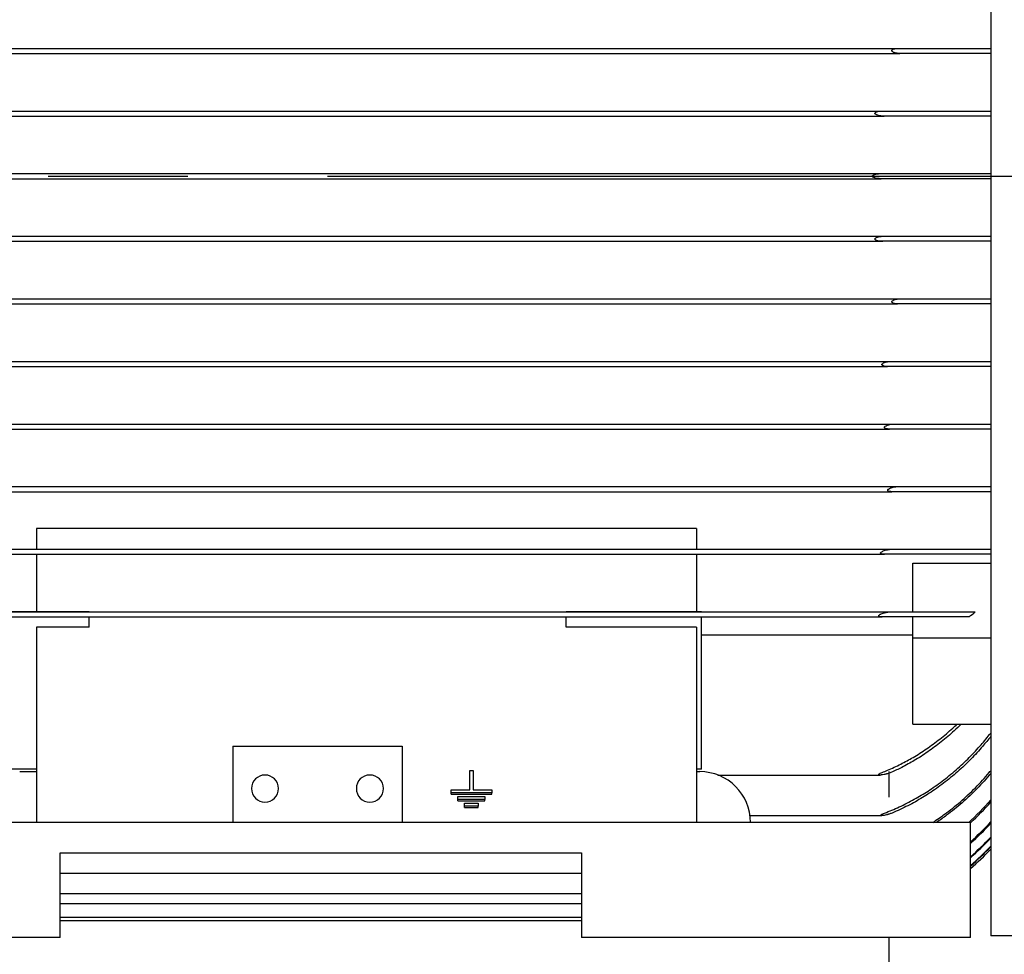
# Model space of a CAD drawing. Extents: x 0 to 210, y 0 to 297.
# Drawn here: x 90 to 112, y 139 to 160 of the extents above; entities that cross this region are included whole.
import ezdxf

# ---------------------------------------------------------------- set-up
doc = ezdxf.new("R2010")
doc.units = 0
doc.linetypes.add('CENTER2', pattern=[28.575, 19.05, -3.175, 3.175, -3.175])
doc.layers.get('0').update_dxf_attribs({"color": 3, "linetype": 'CONTINUOUS'})
doc.layers.get('DEFPOINTS').update_dxf_attribs({"linetype": 'CONTINUOUS'})
doc.layers.add('1', color=3, linetype='CONTINUOUS')
doc.styles.add('MIRCO', font='txt')
doc.dimstyles.new('MIRCO', dxfattribs={"dimtxt": 2.5, "dimasz": 2.5, "dimexe": 0.875, "dimexo": 1, "dimgap": 0.75, "dimtad": 1, "dimzin": 12, "dimtxsty": 'MIRCO', "dimblk": 'CLOSED', "dimcen": 0.09, "dimclrt": 7, "dimazin": 3, "dimtfac": 0.8, "dimtdec": 3, "dimtmove": 0, "dimatfit": 3, "dimtolj": 1})

# ---------------------------------------------------------------- blocks, each defined once
blk = doc.blocks.new('_CLOSED')
at = {"color": 0, "linetype": 'BYBLOCK'}
for p, q in [((-1, 0.166667), (0, 0)), ((-1, 0.166667), (-1, -0.166667)), ((0, 0), (-1, -0.166667)), ((0, 0), (-1, 0))]:
    blk.add_line(p, q, dxfattribs=at)
blk = doc.blocks.new('*D11')
at = {"layer": '1', "color": 0, "linetype": 'CONTINUOUS'}
for p, q in [((107.057, 115.43), (104.557, 115.43)), ((109.557, 115.43), (111.48, 115.43)), ((111.48, 115.43), (122.028, 115.43)), ((113.98, 115.43), (116.48, 115.43))]:
    blk.add_line(p, q, dxfattribs=at)
at = {"layer": 'DEFPOINTS', "color": 0}
for p in [(111.48, 139.43), (111.48, 115.43), (109.557, 114.044)]:
    blk.add_point(p, dxfattribs=at)
at = {"layer": '1', "color": 0, "xscale": 2.5, "yscale": 2.5, "zscale": 2.5}
blk.add_blockref('_CLOSED', (109.557, 115.43), dxfattribs=at)
at = {"layer": '1', "color": 0, "xscale": 2.5, "yscale": 2.5, "zscale": 2.5, "rotation": 180}
blk.add_blockref('_CLOSED', (111.48, 115.43), dxfattribs=at)
at = {"layer": '1', "color": 0, "insert": (119.254, 117.43), "char_height": 2.5, "attachment_point": 5, "style": 'MIRCO'}
blk.add_mtext('\\A1;25', dxfattribs=at)
blk = doc.blocks.new('*D12')
at = {"layer": '1', "color": 0, "linetype": 'CONTINUOUS'}
for p, q in [((94.273, 182.738), (137.432, 182.738)), ((136.557, 141.93), (136.557, 180.238)), ((112.48, 139.43), (137.432, 139.43))]:
    blk.add_line(p, q, dxfattribs=at)
at = {"layer": 'DEFPOINTS', "color": 0}
for p in [(93.273, 182.738), (136.557, 182.738), (111.48, 139.43)]:
    blk.add_point(p, dxfattribs=at)
at = {"layer": '1', "color": 0, "xscale": 2.5, "yscale": 2.5, "zscale": 2.5}
for p, rotation in [((136.557, 182.738), 90), ((136.557, 139.43), 270)]:
    blk.add_blockref('_CLOSED', p, dxfattribs=dict(at, rotation=rotation))
at = {"layer": '1', "color": 0, "insert": (134.557, 161.084), "char_height": 2.5, "attachment_point": 5, "rotation": 90, "style": 'MIRCO'}
blk.add_mtext('\\A1;563', dxfattribs=at)
blk = doc.blocks.new('E', base_point=(49.750477, 140.561234))
at = {"layer": '1', "color": 0, "linetype": 'CONTINUOUS'}
for p, q in [((111.864773, 174.007397), (111.864773, 139.468934)), ((84.138814, 159.642012), (109.744577, 159.642012)), ((109.744573, 159.642012), (111.864756, 159.642012)), ((84.088938, 159.526627), (109.794452, 159.526627)), ((111.864756, 159.526627), (109.794451, 159.526627)), ((84.445537, 158.10355), (109.437853, 158.10355)), ((84.475835, 158.218935), (109.407556, 158.218935)), ((109.407554, 158.218935), (111.864757, 158.218935)), ((111.864757, 158.10355), (109.437851, 158.10355)), ((84.513456, 156.795858), (109.369935, 156.795858)), ((109.369935, 156.795858), (111.864758, 156.795858)), ((84.513456, 156.680473), (109.369935, 156.680473)), ((111.864758, 156.680473), (109.369935, 156.680473)), ((84.445537, 155.372781), (109.437853, 155.372781)), ((109.437851, 155.372781), (111.864757, 155.372781)), ((84.475835, 155.257396), (109.407556, 155.257396)), ((111.864757, 155.257396), (109.407554, 155.257396)), ((84.088938, 153.949704), (109.794452, 153.949704)), ((84.138814, 153.834319), (109.744577, 153.834319)), ((111.864756, 153.834319), (109.744573, 153.834319)), ((109.794451, 153.949704), (111.864756, 153.949704)), ((84.278699, 152.526627), (109.604692, 152.526627)), ((109.604683, 152.526627), (111.864753, 152.526627)), ((84.362423, 152.411242), (109.520968, 152.411242)), ((111.864753, 152.411242), (109.52096, 152.411242)), ((84.215477, 151.10355), (109.667914, 151.10355)), ((109.667912, 151.10355), (111.864768, 151.10355)), ((84.323964, 150.988166), (109.559427, 150.988166)), ((111.864766, 150.988166), (109.559424, 150.988166)), ((84.137676, 149.680473), (109.745715, 149.680473)), ((84.268414, 149.565089), (109.614976, 149.565089)), ((111.864771, 149.565089), (109.614974, 149.565089)), ((109.745714, 149.680473), (111.864773, 149.680473)), ((105.172465, 148.73084), (90.172464, 148.73084)), ((90.172464, 148.73084), (90.172464, 148.257396)), ((105.172465, 148.73084), (105.172465, 148.257396)), ((84.263537, 148.257396), (109.619853, 148.257396)), ((109.619848, 148.257396), (111.864763, 148.257396)), ((84.433679, 148.142012), (109.449712, 148.142012)), ((90.172464, 148.142012), (90.172464, 146.83867)), ((105.172465, 148.142012), (105.172465, 146.83867)), ((111.864768, 148.142012), (109.449712, 148.142012)), ((110.095542, 147.93804), (111.864773, 147.93804)), ((110.095542, 146.834319), (110.095542, 147.93804)), ((84.489945, 146.718935), (109.393446, 146.718935)), ((88.287849, 146.83867), (91.364772, 146.83867)), ((91.364772, 146.82674), (88.287849, 146.82674)), ((91.364772, 146.82674), (91.364772, 146.83867)), ((91.364772, 146.834319), (102.210926, 146.834319)), ((91.364772, 146.483829), (91.364772, 146.718935)), ((102.210926, 146.82674), (102.210926, 146.83867)), ((102.210926, 146.83867), (105.287849, 146.83867)), ((105.287849, 146.82674), (102.210926, 146.82674)), ((102.210926, 146.483829), (102.210926, 146.718935)), ((105.287849, 146.82674), (105.287849, 146.83867)), ((105.287849, 146.834319), (109.59657, 146.834319)), ((105.287849, 143.259694), (105.287849, 146.718935)), ((111.370499, 146.718935), (109.393442, 146.718935)), ((109.596568, 146.834319), (111.513821, 146.834319)), ((110.095542, 146.240349), (110.095542, 146.718935)), ((90.172464, 146.483829), (90.172464, 142.045857)), ((91.364772, 146.483829), (90.172464, 146.483829)), ((105.172465, 146.483829), (102.210926, 146.483829)), ((105.172465, 146.483829), (105.172465, 142.045857)), ((105.287849, 146.309785), (110.095542, 146.309785)), ((110.095542, 144.282207), (110.095542, 146.240349)), ((110.095542, 146.240349), (111.864773, 146.240349)), ((110.095542, 144.282207), (111.864773, 144.282207)), ((94.634003, 143.776627), (98.480157, 143.776627)), ((94.634003, 143.776627), (94.634003, 142.045857)), ((98.480157, 143.776627), (98.480157, 142.045857)), ((90.172464, 143.259694), (88.287849, 143.259694)), ((89.787849, 143.199704), (90.172464, 143.199704)), ((100.018619, 143.224528), (100.095542, 143.224528)), ((100.018619, 142.783464), (100.018619, 143.224528)), ((100.095542, 143.224528), (100.095542, 142.783464)), ((105.287849, 143.259694), (105.172465, 143.259694)), ((105.172465, 143.199704), (105.249388, 143.199704)), ((105.663631, 143.122781), (109.353997, 143.122781)), ((99.595542, 142.783464), (100.018619, 142.783464)), ((99.595542, 142.715608), (99.595542, 142.783464)), ((100.518619, 142.715608), (99.595542, 142.715608)), ((99.595542, 142.684365), (99.595542, 142.715608)), ((99.595542, 142.684365), (100.518619, 142.684365)), ((99.749388, 142.634181), (100.364772, 142.634181)), ((99.749388, 142.566325), (99.749388, 142.634181)), ((100.095542, 142.783464), (100.518619, 142.783464)), ((100.364772, 142.634181), (100.364772, 142.566325)), ((100.518619, 142.783464), (100.518619, 142.715608)), ((100.518619, 142.684365), (100.518619, 142.715608)), ((100.364772, 142.566325), (99.749388, 142.566325)), ((99.749388, 142.535115), (99.749388, 142.566325)), ((99.749388, 142.535115), (100.364772, 142.535115)), ((99.903234, 142.484898), (100.210926, 142.484898)), ((99.903234, 142.417042), (99.903234, 142.484898)), ((100.210926, 142.417042), (99.903234, 142.417042)), ((99.903234, 142.385865), (99.903234, 142.417042)), ((99.903234, 142.385865), (100.210926, 142.385865)), ((100.210926, 142.484898), (100.210926, 142.417042)), ((100.210926, 142.385865), (100.210926, 142.417042)), ((100.364772, 142.535115), (100.364772, 142.566325)), ((106.392932, 142.199704), (109.386275, 142.199704)), ((111.403234, 142.045857), (83.634003, 142.045857)), ((111.403234, 139.430473), (111.403234, 142.045857)), ((90.710926, 139.430473), (90.710926, 141.35355)), ((90.710926, 141.35355), (102.55708, 141.35355)), ((102.55708, 141.35355), (102.55708, 139.430473)), ((90.710926, 140.892011), (102.55708, 140.892011)), ((90.710926, 140.430473), (102.55708, 140.430473)), ((90.710926, 140.199704), (102.55708, 140.199704)), ((90.710926, 139.892011), (102.55708, 139.892011)), ((90.710926, 139.815088), (102.55708, 139.815088)), ((113.557081, 139.468934), (111.864773, 139.468934)), ((90.710926, 139.430473), (83.634003, 139.430473)), ((111.403234, 139.430473), (102.55708, 139.430473))]:
    blk.add_line(p, q, dxfattribs=at)
at = {"layer": '1', "color": 0, "linetype": 'CENTER2'}
for p, q in [((39.637001, 156.738159), (120.747849, 156.738159)), ((109.557084, 114.044256), (109.557084, 143.199704))]:
    blk.add_line(p, q, dxfattribs=at)
at = {"layer": '1', "color": 0, "linetype": 'CONTINUOUS'}
for centre, radius, start, end in [((107.947835, 151.116981), 5.572922, 307.8909124, 309.7826794), ((95.364772, 142.815088), 0.307692, 0, 180), ((97.749388, 142.815088), 0.307692, 0, 180), ((105.249388, 142.045857), 1.153846, 0, 90), ((95.364772, 142.815088), 0.307692, 180, 0), ((97.749388, 142.815088), 0.307692, 180, 0), ((107.437539, 146.402331), 5.86416, 312.0211208, 319.0221927), ((107.448591, 146.35893), 5.857687, 312.4634911, 318.9303402), ((107.547258, 145.941053), 5.805507, 311.6204361, 318.0466727), ((107.553449, 145.910899), 5.803158, 311.5593023, 317.9810808), ((107.609416, 145.629902), 5.783265, 310.9954743, 317.3750545), ((107.613207, 145.610315), 5.782004, 310.9565706, 317.3331738), ((107.644664, 145.44507), 5.771959, 310.6304476, 316.9818079), ((107.646473, 145.435418), 5.771404, 310.6115132, 316.9613931), ((107.656642, 145.380859), 5.768329, 310.5047303, 316.8462332)]:
    blk.add_arc(centre, radius, start, end, dxfattribs=at)
for points, knots in [([(109.619427, 159.58432), (109.618181, 159.586979), (109.617369, 159.589774), (109.616975, 159.595265), (109.617285, 159.597779), (109.61893, 159.603109), (109.620417, 159.605752), (109.625264, 159.612138), (109.629329, 159.615523), (109.64135, 159.623555), (109.651797, 159.628127), (109.686621, 159.638406), (109.714715, 159.642012), (109.744577, 159.642012)], [0.000030192, 0.000030192, 0.000030192, 0.000030192, 0.114557576, 0.114557576, 0.217086359, 0.217086359, 0.340183385, 0.340183385, 0.549400353, 0.549400353, 0.947568081, 0.947568081, 1.652066297, 1.652066297, 1.652066297, 1.652066297]), ([(109.794452, 159.526627), (109.790209, 159.526627), (109.785963, 159.526704), (109.779586, 159.526928), (109.77744, 159.527022), (109.774206, 159.527191), (109.773117, 159.527252), (109.771177, 159.52737), (109.770326, 159.527425), (109.768534, 159.527546), (109.767594, 159.527613), (109.76512, 159.527798), (109.763586, 159.527922), (109.757084, 159.528487), (109.752107, 159.529015), (109.739339, 159.530618), (109.731509, 159.531839), (109.698523, 159.538066), (109.67553, 159.545107), (109.648731, 159.557703), (109.635244, 159.564887), (109.623553, 159.577453), (109.621111, 159.580727), (109.619427, 159.58432)], [1.522957773, 1.522957773, 1.522957773, 1.522957773, 1.649204396, 1.649204396, 1.713160571, 1.713160571, 1.745595659, 1.745595659, 1.770955102, 1.770955102, 1.798965475, 1.798965475, 1.844626595, 1.844626595, 1.992566226, 1.992566226, 2.224946705, 2.224946705, 2.978892629, 2.978892629, 3.337373346, 3.337373346, 3.444132314, 3.444132314, 3.444132314, 3.444132314]), ([(109.233274, 158.161243), (109.232654, 158.163335), (109.23242, 158.165467), (109.232822, 158.169789), (109.233445, 158.171841), (109.235687, 158.176504), (109.237591, 158.178951), (109.243892, 158.185384), (109.249394, 158.188961), (109.278157, 158.204442), (109.318157, 158.213625), (109.378471, 158.218378), (109.393089, 158.218935), (109.407556, 158.218935)], [0.000062404, 0.000062404, 0.000062404, 0.000062404, 0.085188672, 0.085188672, 0.170409883, 0.170409883, 0.290972958, 0.290972958, 0.533379781, 0.533379781, 1.618617978, 1.618617978, 1.959697581, 1.959697581, 1.959697581, 1.959697581]), ([(109.437853, 158.10355), (109.435378, 158.10355), (109.432901, 158.103567), (109.428932, 158.103621), (109.427441, 158.103647), (109.424783, 158.103704), (109.423618, 158.103733), (109.421165, 158.103801), (109.419879, 158.103841), (109.416498, 158.103958), (109.414403, 158.104042), (109.406544, 158.1044), (109.400769, 158.10475), (109.385945, 158.105872), (109.376851, 158.106775), (109.343439, 158.110925), (109.317555, 158.115784), (109.282163, 158.126634), (109.26055, 158.134064), (109.242397, 158.147882), (109.238535, 158.151479), (109.234849, 158.157263), (109.233974, 158.159026), (109.233344, 158.161009), (109.233308, 158.161126), (109.233274, 158.161243)], [2.845658725, 2.845658725, 2.845658725, 2.845658725, 2.977670974, 2.977670974, 3.057148304, 3.057148304, 3.119244231, 3.119244231, 3.18776976, 3.18776976, 3.299293673, 3.299293673, 3.606227728, 3.606227728, 4.088554843, 4.088554843, 5.388708027, 5.388708027, 6.05407863, 6.05407863, 6.233631642, 6.233631642, 6.305016044, 6.305016044, 6.309483692, 6.309483692, 6.309483692, 6.309483692]), ([(109.172465, 156.738166), (109.172465, 156.740207), (109.172861, 156.742183), (109.174507, 156.746548), (109.175942, 156.748803), (109.180646, 156.754542), (109.184682, 156.757753), (109.200302, 156.7681), (109.215605, 156.773613), (109.258656, 156.787082), (109.302549, 156.793853), (109.352916, 156.795632), (109.357238, 156.795739), (109.363319, 156.795824), (109.365083, 156.795841), (109.367876, 156.795855), (109.368906, 156.795858), (109.369935, 156.795858)], [0.000068463, 0.000068463, 0.000068463, 0.000068463, 0.079677648, 0.079677648, 0.182848783, 0.182848783, 0.373358821, 0.373358821, 0.932687228, 0.932687228, 2.660478636, 2.660478636, 2.822503285, 2.822503285, 2.888703034, 2.888703034, 2.927351494, 2.927351494, 2.927351494, 2.927351494]), ([(109.369935, 156.680473), (109.369076, 156.680473), (109.368218, 156.680475), (109.36572, 156.680486), (109.364081, 156.6805), (109.358563, 156.680569), (109.354679, 156.680655), (109.342572, 156.681039), (109.334321, 156.681467), (109.307867, 156.683387), (109.289263, 156.685574), (109.238098, 156.694577), (109.21033, 156.703149), (109.187272, 156.7166), (109.18139, 156.720771), (109.175875, 156.727657), (109.174569, 156.729729), (109.1729, 156.733961), (109.172465, 156.736026), (109.172465, 156.738166)], [2.825579359, 2.825579359, 2.825579359, 2.825579359, 2.85921265, 2.85921265, 2.923376784, 2.923376784, 3.075300536, 3.075300536, 3.397306219, 3.397306219, 4.111539839, 4.111539839, 5.425087007, 5.425087007, 5.834209046, 5.834209046, 5.986833683, 5.986833683, 6.121146778, 6.121146778, 6.121146778, 6.121146778]), ([(109.233274, 155.315089), (109.233401, 155.315518), (109.233544, 155.315945), (109.234663, 155.31894), (109.236148, 155.321308), (109.24101, 155.327351), (109.245174, 155.330758), (109.261374, 155.34184), (109.277226, 155.347837), (109.318719, 155.361607), (109.359259, 155.3689), (109.405986, 155.371887), (109.410215, 155.372111), (109.416199, 155.372361), (109.417958, 155.372426), (109.42093, 155.372523), (109.422143, 155.372559), (109.424557, 155.372622), (109.425758, 155.372649), (109.42866, 155.372707), (109.430361, 155.372732), (109.433992, 155.372771), (109.435923, 155.372781), (109.437853, 155.372781)], [0.065202932, 0.065202932, 0.065202932, 0.065202932, 0.082825933, 0.082825933, 0.189936298, 0.189936298, 0.387179576, 0.387179576, 0.968955706, 0.968955706, 2.648640247, 2.648640247, 2.815646782, 2.815646782, 2.885173882, 2.885173882, 2.93312919, 2.93312919, 2.980628533, 2.980628533, 3.047915364, 3.047915364, 3.124308324, 3.124308324, 3.124308324, 3.124308324]), ([(109.407556, 155.257396), (109.401289, 155.257396), (109.395011, 155.257501), (109.376428, 155.258122), (109.364012, 155.258944), (109.310934, 155.264409), (109.275871, 155.273079), (109.248613, 155.287802), (109.242242, 155.292029), (109.235952, 155.299526), (109.23431, 155.302143), (109.232856, 155.306665), (109.232568, 155.308336), (109.232534, 155.311763), (109.232786, 155.313443), (109.233274, 155.315089)], [0.004043556, 0.004043556, 0.004043556, 0.004043556, 0.260622009, 0.260622009, 0.765180032, 0.765180032, 2.444588063, 2.444588063, 2.908989072, 2.908989072, 3.114397365, 3.114397365, 3.228921099, 3.228921099, 3.342920025, 3.342920025, 3.342920025, 3.342920025]), ([(109.744577, 153.834319), (109.735439, 153.834319), (109.726252, 153.834657), (109.689857, 153.837475), (109.66554, 153.842735), (109.641067, 153.853321), (109.632489, 153.857747), (109.623201, 153.866669), (109.620614, 153.869919), (109.617859, 153.876145), (109.617197, 153.878804), (109.617067, 153.88334), (109.617239, 153.885063), (109.618018, 153.88858), (109.618639, 153.890329), (109.619427, 153.892012)], [0.000808768, 0.000808768, 0.000808768, 0.000808768, 0.383869026, 0.383869026, 1.535217063, 1.535217063, 1.960920167, 1.960920167, 2.151534949, 2.151534949, 2.279159158, 2.279159158, 2.357760328, 2.357760328, 2.440792014, 2.440792014, 2.440792014, 2.440792014]), ([(109.619427, 153.892012), (109.619952, 153.893132), (109.62055, 153.89422), (109.623738, 153.899348), (109.62717, 153.902989), (109.637865, 153.912328), (109.647551, 153.918224), (109.665004, 153.926183), (109.670928, 153.92853), (109.699681, 153.938718), (109.726846, 153.944652), (109.758066, 153.94792), (109.76097, 153.948191), (109.765122, 153.948532), (109.766372, 153.948629), (109.768413, 153.948777), (109.769204, 153.948831), (109.770865, 153.948941), (109.771735, 153.948996), (109.773808, 153.949119), (109.775012, 153.949185), (109.779047, 153.949386), (109.78188, 153.949495), (109.787956, 153.949659), (109.791207, 153.949704), (109.794452, 153.949704)], [0.133443756, 0.133443756, 0.133443756, 0.133443756, 0.181864628, 0.181864628, 0.36907451, 0.36907451, 0.742344566, 0.742344566, 0.925087283, 0.925087283, 1.632952238, 1.632952238, 1.705485196, 1.705485196, 1.736741078, 1.736741078, 1.756517044, 1.756517044, 1.778266114, 1.778266114, 1.808374703, 1.808374703, 1.87923656, 1.87923656, 1.960602423, 1.960602423, 1.960602423, 1.960602423]), ([(109.520968, 152.411242), (109.503816, 152.411242), (109.486252, 152.412199), (109.444367, 152.417634), (109.423439, 152.423296), (109.404436, 152.433491), (109.399363, 152.436902), (109.393673, 152.443394), (109.391994, 152.445999), (109.39033, 152.451091), (109.390042, 152.453344), (109.390422, 152.458001), (109.39107, 152.460255), (109.393115, 152.464745), (109.394546, 152.466928), (109.396153, 152.468935)], [0.001392718, 0.001392718, 0.001392718, 0.001392718, 0.710789522, 0.710789522, 1.766854772, 1.766854772, 2.138390204, 2.138390204, 2.338525922, 2.338525922, 2.486018452, 2.486018452, 2.632372558, 2.632372558, 2.789659342, 2.789659342, 2.789659342, 2.789659342]), ([(109.396153, 152.468935), (109.399548, 152.473175), (109.403973, 152.476938), (109.418682, 152.487517), (109.432934, 152.494544), (109.476753, 152.510588), (109.50978, 152.518298), (109.548034, 152.523153), (109.551831, 152.523593), (109.557268, 152.52416), (109.55891, 152.524324), (109.561593, 152.524577), (109.562634, 152.524672), (109.56482, 152.524866), (109.565966, 152.524963), (109.568699, 152.525185), (109.570286, 152.525307), (109.575607, 152.525688), (109.579344, 152.525913), (109.588063, 152.526335), (109.593055, 152.526498), (109.600248, 152.526609), (109.602469, 152.526627), (109.604692, 152.526627)], [0.212510342, 0.212510342, 0.212510342, 0.212510342, 0.423884181, 0.423884181, 0.922931947, 0.922931947, 1.698614036, 1.698614036, 1.78402722, 1.78402722, 1.82100202, 1.82100202, 1.844439857, 1.844439857, 1.870242001, 1.870242001, 1.905995257, 1.905995257, 1.990170783, 1.990170783, 2.10276907, 2.10276907, 2.152954997, 2.152954997, 2.152954997, 2.152954997]), ([(109.457281, 151.045858), (109.459871, 151.048376), (109.462718, 151.050691), (109.476164, 151.060535), (109.490833, 151.068011), (109.533574, 151.084449), (109.564036, 151.092402), (109.599647, 151.098103), (109.603312, 151.098648), (109.608583, 151.099375), (109.610192, 151.099588), (109.612932, 151.099939), (109.614063, 151.10008), (109.616351, 151.100356), (109.617507, 151.100492), (109.620341, 151.100814), (109.622019, 151.100997), (109.628029, 151.101617), (109.632364, 151.102006), (109.642679, 151.102784), (109.648674, 151.103118), (109.659046, 151.10347), (109.66348, 151.10355), (109.667914, 151.10355)], [0.299956581, 0.299956581, 0.299956581, 0.299956581, 0.436847504, 0.436847504, 0.950514842, 0.950514842, 1.690376429, 1.690376429, 1.77517041, 1.77517041, 1.812441493, 1.812441493, 1.838641366, 1.838641366, 1.865432227, 1.865432227, 1.904318592, 1.904318592, 2.004782558, 2.004782558, 2.143901284, 2.143901284, 2.246713675, 2.246713675, 2.246713675, 2.246713675]), ([(109.559427, 150.988166), (109.532369, 150.988166), (109.50784, 150.9908), (109.480308, 150.997836), (109.468595, 151.001504), (109.456006, 151.00978), (109.452498, 151.012746), (109.448633, 151.018486), (109.447566, 151.020871), (109.446733, 151.025714), (109.446813, 151.027973), (109.447916, 151.03279), (109.449004, 151.035214), (109.452265, 151.040534), (109.4547, 151.043349), (109.457281, 151.045858)], [0.000353215, 0.000353215, 0.000353215, 0.000353215, 1.126292223, 1.126292223, 1.612482153, 1.612482153, 1.809207145, 1.809207145, 1.926704277, 1.926704277, 2.02584676, 2.02584676, 2.135369191, 2.135369191, 2.281886364, 2.281886364, 2.281886364, 2.281886364]), ([(109.614976, 149.565089), (109.58458, 149.565089), (109.558635, 149.568922), (109.536259, 149.578301), (109.530704, 149.581348), (109.524504, 149.587492), (109.522689, 149.589986), (109.520875, 149.594987), (109.520552, 149.597232), (109.520928, 149.601943), (109.521603, 149.604255), (109.523935, 149.609309), (109.525768, 149.61196), (109.530396, 149.617425), (109.533433, 149.620248), (109.536543, 149.622781)], [0.000112949, 0.000112949, 0.000112949, 0.000112949, 1.276601791, 1.276601791, 1.68431116, 1.68431116, 1.90088084, 1.90088084, 2.060056184, 2.060056184, 2.217442734, 2.217442734, 2.41360325, 2.41360325, 2.659527056, 2.659527056, 2.659527056, 2.659527056]), ([(109.536543, 149.622781), (109.537683, 149.623709), (109.538837, 149.624603), (109.551, 149.633635), (109.566146, 149.641586), (109.607538, 149.658247), (109.635173, 149.666258), (109.667473, 149.672587), (109.67092, 149.673225), (109.675901, 149.674093), (109.67744, 149.674353), (109.680068, 149.674786), (109.681159, 149.674962), (109.683373, 149.67531), (109.684496, 149.675483), (109.687264, 149.6759), (109.688909, 149.676139), (109.694885, 149.676974), (109.699219, 149.677519), (109.709573, 149.678669), (109.715611, 149.679216), (109.729609, 149.680166), (109.737701, 149.680474), (109.745714, 149.680474)], [0.397690693, 0.397690693, 0.397690693, 0.397690693, 0.453594938, 0.453594938, 0.987597953, 0.987597953, 1.681383115, 1.681383115, 1.764177566, 1.764177566, 1.801159899, 1.801159899, 1.827389419, 1.827389419, 1.85440921, 1.85440921, 1.89399131, 1.89399131, 1.998253744, 1.998253744, 2.143732788, 2.143732788, 2.337493119, 2.337493119, 2.337493119, 2.337493119]), ([(109.449712, 148.142012), (109.420601, 148.142012), (109.396191, 148.145202), (109.37532, 148.153131), (109.370161, 148.155698), (109.364358, 148.160932), (109.362637, 148.163085), (109.360911, 148.167422), (109.360595, 148.16937), (109.360909, 148.173473), (109.361515, 148.175492), (109.363754, 148.180189), (109.365661, 148.182767), (109.37282, 148.190661), (109.379777, 148.195671), (109.386275, 148.199704)], [0.000093198, 0.000093198, 0.000093198, 0.000093198, 1.214809119, 1.214809119, 1.598155318, 1.598155318, 1.80341938, 1.80341938, 1.952783445, 1.952783445, 2.099638365, 2.099638365, 2.301923077, 2.301923077, 2.780990802, 2.780990802, 2.780990802, 2.780990802]), ([(109.386275, 148.199704), (109.395442, 148.205394), (109.406771, 148.211047), (109.446654, 148.227722), (109.480189, 148.237834), (109.519556, 148.246135), (109.52381, 148.246987), (109.529934, 148.24815), (109.531809, 148.248497), (109.535003, 148.249073), (109.536322, 148.249307), (109.538991, 148.249771), (109.540341, 148.250001), (109.54365, 148.250554), (109.54561, 148.250871), (109.552626, 148.251973), (109.557687, 148.252701), (109.569691, 148.254265), (109.576659, 148.25504), (109.595607, 148.256742), (109.607889, 148.257398), (109.619853, 148.257397)], [0.530362372, 0.530362372, 0.530362372, 0.530362372, 0.90796888, 0.90796888, 1.689380125, 1.689380125, 1.78394619, 1.78394619, 1.825663384, 1.825663384, 1.855029541, 1.855029541, 1.885081775, 1.885081775, 1.928725329, 1.928725329, 2.041406077, 2.041406077, 2.196749568, 2.196749568, 2.466538875, 2.466538875, 2.466538875, 2.466538875]), ([(109.393446, 146.718935), (109.370252, 146.718935), (109.350831, 146.721092), (109.33233, 146.726847), (109.327074, 146.729036), (109.321141, 146.733661), (109.319365, 146.735585), (109.317563, 146.739509), (109.317209, 146.741274), (109.317439, 146.745016), (109.317989, 146.746865), (109.320071, 146.751168), (109.321852, 146.753539), (109.327149, 146.759298), (109.331304, 146.762635), (109.341195, 146.769588), (109.347693, 146.773339), (109.353997, 146.776627)], [0.000156449, 0.000156449, 0.000156449, 0.000156449, 0.971993979, 0.971993979, 1.338719647, 1.338719647, 1.533792391, 1.533792391, 1.673361589, 1.673361589, 1.808906987, 1.808906987, 1.992759661, 1.992759661, 2.295594661, 2.295594661, 2.720102226, 2.720102226, 2.720102226, 2.720102226]), ([(109.353997, 146.776627), (109.360359, 146.779944), (109.367419, 146.783257), (109.402869, 146.798399), (109.438035, 146.80953), (109.479502, 146.819189), (109.484051, 146.820204), (109.490597, 146.8216), (109.492601, 146.822018), (109.496012, 146.822716), (109.497421, 146.823), (109.50027, 146.823565), (109.50171, 146.823846), (109.50524, 146.824523), (109.507329, 146.824914), (109.514792, 146.826276), (109.520172, 146.827193), (109.532908, 146.829198), (109.540294, 146.830229), (109.563909, 146.833048), (109.580714, 146.834321), (109.59657, 146.834319)], [0.664461047, 0.664461047, 0.664461047, 0.664461047, 0.885985548, 0.885985548, 1.689902279, 1.689902279, 1.78882527, 1.78882527, 1.832439031, 1.832439031, 1.863121965, 1.863121965, 1.894501187, 1.894501187, 1.940025629, 1.940025629, 2.057222517, 2.057222517, 2.218304071, 2.218304071, 2.575865498, 2.575865498, 2.575865498, 2.575865498]), ([(109.393442, 143.180482), (109.433739, 143.196303), (109.473959, 143.212705), (109.617271, 143.273396), (109.719096, 143.320727), (109.915117, 143.419689), (110.009315, 143.471315), (110.200559, 143.583414), (110.30348, 143.648559), (110.507463, 143.788081), (110.608525, 143.862458), (110.807118, 144.019667), (110.904655, 144.102502), (111.033363, 144.21963), (111.066692, 144.250704), (111.099688, 144.282207)], [227.886534041, 227.886534041, 227.886534041, 227.886534041, 229.432488944, 229.432488944, 233.426365563, 233.426365563, 237.420242182, 237.420242182, 242.071740399, 242.071740399, 246.723238615, 246.723238615, 251.374736832, 251.374736832, 253.020609587, 253.020609587, 253.020609587, 253.020609587]), ([(111.194498, 144.282207), (111.141504, 144.229636), (111.087573, 144.178152), (110.937203, 144.040133), (110.839067, 143.956099), (110.639174, 143.796595), (110.537411, 143.72112), (110.331942, 143.579519), (110.228237, 143.513393), (110.035339, 143.399502), (109.940225, 143.347005), (109.761775, 143.256293), (109.679813, 143.217306), (109.596568, 143.180477)], [573.27429915, 573.27429915, 573.27429915, 573.27429915, 575.9644756, 575.9644756, 580.661526259, 580.661526259, 585.358576918, 585.358576918, 590.055627577, 590.055627577, 594.094983112, 594.094983112, 597.337837291, 597.337837291, 597.337837291, 597.337837291]), ([(109.449712, 142.257397), (109.561039, 142.299751), (109.673069, 142.346833), (109.89997, 142.451766), (110.014651, 142.510097), (110.234784, 142.631997), (110.340239, 142.695558), (110.544328, 142.827482), (110.65246, 142.902655), (110.86751, 143.064509), (110.974425, 143.151192), (111.181616, 143.332162), (111.281917, 143.426467), (111.471673, 143.617485), (111.561134, 143.714191), (111.717424, 143.893683), (111.791662, 143.983785), (111.864768, 144.07801)], [241.461880892, 241.461880892, 241.461880892, 241.461880892, 245.787532826, 245.787532826, 250.366464079, 250.366464079, 254.945395331, 254.945395331, 259.84400888, 259.84400888, 264.742622429, 264.742622429, 269.641235978, 269.641235978, 274.539849527, 274.539849527, 278.923223905, 278.923223905, 278.923223905, 278.923223905]), ([(111.864763, 144.000432), (111.803304, 143.921698), (111.741194, 143.846019), (111.59662, 143.677924), (111.506828, 143.579712), (111.316239, 143.385701), (111.215438, 143.289908), (111.007091, 143.106059), (110.89952, 143.017985), (110.683049, 142.853511), (110.574151, 142.77711), (110.368447, 142.642952), (110.262075, 142.57828), (110.039957, 142.454246), (109.924208, 142.39489), (109.744651, 142.311188), (109.682318, 142.283616), (109.619848, 142.257409)], [599.914087317, 599.914087317, 599.914087317, 599.914087317, 603.612754955, 603.612754955, 608.560981709, 608.560981709, 613.509208463, 613.509208463, 618.457435217, 618.457435217, 623.405661971, 623.405661971, 628.035254741, 628.035254741, 632.664847512, 632.664847512, 635.09228007, 635.09228007, 635.09228007, 635.09228007]), ([(109.353997, 143.122781), (109.345527, 143.122781), (109.336256, 143.123291), (109.325745, 143.12584), (109.322496, 143.12701), (109.318917, 143.129738), (109.317929, 143.13096), (109.317168, 143.133657), (109.31725, 143.13499), (109.318297, 143.137988), (109.319325, 143.139585), (109.322739, 143.143645), (109.32561, 143.1461), (109.335451, 143.153421), (109.344345, 143.158369), (109.365354, 143.168967), (109.379812, 143.17512), (109.393446, 143.180473)], [0.000013096, 0.000013096, 0.000013096, 0.000013096, 0.372587116, 0.372587116, 0.547259038, 0.547259038, 0.651953922, 0.651953922, 0.740352253, 0.740352253, 0.838367215, 0.838367215, 0.99537456, 0.99537456, 1.355526896, 1.355526896, 1.92346963, 1.92346963, 1.92346963, 1.92346963]), ([(109.59657, 143.180473), (109.595985, 143.180214), (109.595397, 143.179956), (109.570922, 143.169247), (109.544697, 143.160038), (109.515762, 143.151328), (109.511725, 143.150147), (109.505853, 143.148477), (109.504017, 143.147962), (109.500784, 143.147066), (109.499385, 143.146683), (109.496504, 143.1459), (109.495021, 143.145502), (109.49125, 143.144501), (109.488962, 143.143903), (109.480519, 143.141737), (109.47435, 143.140229), (109.459094, 143.136683), (109.449954, 143.134722), (109.414637, 143.127819), (109.390937, 143.124625), (109.366556, 143.123073), (109.36043, 143.122786), (109.353996, 143.122787)], [1.010440069, 1.010440069, 1.010440069, 1.010440069, 1.027187608, 1.027187608, 1.70328832, 1.70328832, 1.812714402, 1.812714402, 1.862458304, 1.862458304, 1.900336652, 1.900336652, 1.940511458, 1.940511458, 2.002448823, 2.002448823, 2.169132421, 2.169132421, 2.415627253, 2.415627253, 3.128390913, 3.128390913, 3.299185698, 3.299185698, 3.299185698, 3.299185698]), ([(110.546183, 142.045857), (110.644046, 142.108906), (110.737845, 142.173694), (110.941555, 142.32317), (111.059019, 142.416227), (111.290902, 142.616118), (111.405319, 142.722953), (111.625131, 142.945528), (111.730559, 143.061294), (111.841228, 143.192456), (111.853049, 143.206599), (111.864771, 143.220754)], [269.103006173, 269.103006173, 269.103006173, 269.103006173, 273.38120264, 273.38120264, 278.957049409, 278.957049409, 284.532896177, 284.532896177, 290.108742946, 290.108742946, 290.781691436, 290.781691436, 290.781691436, 290.781691436]), ([(111.864773, 143.160151), (111.767252, 143.042933), (111.663179, 142.926994), (111.444324, 142.702062), (111.329362, 142.593186), (111.096176, 142.389433), (110.977955, 142.294554), (110.78848, 142.153771), (110.711405, 142.099314), (110.631368, 142.045857)], [639.982314203, 639.982314203, 639.982314203, 639.982314203, 645.530998073, 645.530998073, 651.171298753, 651.171298753, 656.811599434, 656.811599434, 660.377322957, 660.377322957, 660.377322957, 660.377322957]), ([(109.386275, 142.199704), (109.380048, 142.199704), (109.37345, 142.200094), (109.365992, 142.202038), (109.363732, 142.202968), (109.36134, 142.205198), (109.360773, 142.206255), (109.360667, 142.208648), (109.361056, 142.209882), (109.362768, 142.212811), (109.364271, 142.214478), (109.369182, 142.21897), (109.373358, 142.22185), (109.393213, 142.234118), (109.418802, 142.245638), (109.449712, 142.257396)], [0.000035818, 0.000035818, 0.000035818, 0.000035818, 0.285874742, 0.285874742, 0.430496647, 0.430496647, 0.52740278, 0.52740278, 0.616892698, 0.616892698, 0.730010435, 0.730010435, 0.933192407, 0.933192407, 1.700657762, 1.700657762, 1.700657762, 1.700657762]), ([(109.619853, 142.257396), (109.599543, 142.248876), (109.577996, 142.241096), (109.553578, 142.233221), (109.549835, 142.232041), (109.54451, 142.230399), (109.542928, 142.229916), (109.540026, 142.229038), (109.538707, 142.228642), (109.536038, 142.227847), (109.534688, 142.227449), (109.53138, 142.22648), (109.52942, 142.225914), (109.52241, 142.223911), (109.517352, 142.222512), (109.505235, 142.219272), (109.49815, 142.217468), (109.473378, 142.211487), (109.455188, 142.207689), (109.417225, 142.201461), (109.399516, 142.199703), (109.386275, 142.199704)], [1.132481911, 1.132481911, 1.132481911, 1.132481911, 1.698174387, 1.698174387, 1.800403846, 1.800403846, 1.843617602, 1.843617602, 1.879631682, 1.879631682, 1.916469126, 1.916469126, 1.969930596, 1.969930596, 2.107741076, 2.107741076, 2.300569278, 2.300569278, 2.784818767, 2.784818767, 3.359619945, 3.359619945, 3.359619945, 3.359619945])]:
    blk.add_open_spline(points, degree=3, knots=knots, dxfattribs=at)
dim = blk.add_linear_dim(base=(136.557083, 182.738167), p1=(111.480161, 139.430473), p2=(93.273186, 182.738167), angle=90, dimstyle='MIRCO', override={"dimdec": 3, "dimlfac": 12.999999, "dimrnd": 1, "dimpost": '', "dimclrt": 0, "dimtfac": 0.6, "dimtdec": 4}, dxfattribs=at)
dim.commit()
dim.dimension.update_dxf_attribs({"geometry": '*D12', "text_midpoint": (134.557083, 161.08432)})
dim = blk.add_linear_dim(base=(111.480157, 115.430473), p1=(109.557084, 114.044256), p2=(111.480157, 139.430473), dimstyle='MIRCO', override={"dimdec": 3, "dimlfac": 12.999999, "dimrnd": 1, "dimpost": '', "dimse1": 1, "dimse2": 1, "dimclrt": 0, "dimtfac": 0.6, "dimtdec": 4, "dimtmove": 0}, dxfattribs=at)
dim.commit()
dim.dimension.update_dxf_attribs({"geometry": '*D11', "text_midpoint": (119.253967, 115.430473), "dimtype": 160})

msp = doc.modelspace()

# ---------------------------------------------------------------- block references
at = {"layer": '1', "color": 3, "linetype": 'CONTINUOUS'}
msp.add_blockref('E', (49.75, 140.561), dxfattribs=at)

doc.saveas('drawing.dxf')
